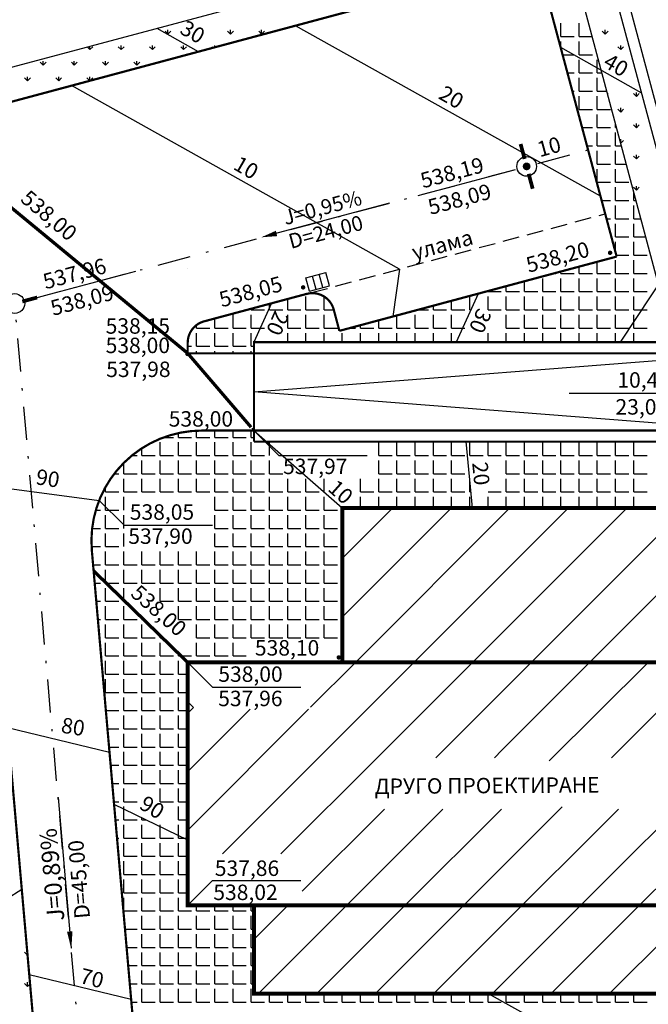
# Model space of a CAD drawing. Extents: x -31 to 148, y -17 to 87.
# Drawn here: x -4 to 25, y 20 to 64 of the extents above; entities that cross this region are included whole.
import ezdxf

# ---------------------------------------------------------------- set-up
doc = ezdxf.new("R2010")
doc.units = 0
doc.header["$LTSCALE"] = 1.5
doc.header["$MEASUREMENT"] = 0
doc.linetypes.add('DASHDOTX2', pattern=[2, 1, -0.5, 0, -0.5])
doc.linetypes.add('DASHED', pattern=[0.75, 0.5, -0.25])
doc.layers.get('0').update_dxf_attribs({"linetype": 'CONTINUOUS'})
for name, color, linetype in [('OS', 7, 'DASHDOTX2'), ('PU', 1, 'DASHED'), ('R', 1, 'CONTINUOUS')]:
    doc.layers.add(name, color=color, linetype=linetype)
doc.styles.add('CYRILTLC', font='cyriltlc', dxfattribs={"height": 0.7})
doc.styles.add('ROMANC', font='romanc', dxfattribs={"height": 0.7})

msp = doc.modelspace()

# ---------------------------------------------------------------- linework, layer by layer
msp.add_line((22.073, 69.178), (-8.46, 61))
at = {"color": 0}
for p, q in [((2.828, 63.64), (2.696, 63.772)), ((2.828, 63.64), (2.828, 63.827)), ((2.828, 63.64), (2.961, 63.772)), ((5.657, 63.64), (5.524, 63.772)), ((5.657, 63.64), (5.657, 63.827)), ((5.657, 63.64), (5.789, 63.772)), ((7.071, 63.64), (6.938, 63.772)), ((7.071, 63.64), (7.071, 63.827)), ((7.071, 63.64), (7.204, 63.772)), ((20.625, 63.525), (20.625, 64.125)), ((21.45, 63.525), (21.45, 64.125)), ((22.627, 63.64), (22.495, 63.772)), ((22.627, 63.64), (22.627, 63.827)), ((22.627, 63.64), (22.76, 63.772)), ((1.414, 63.64), (1.41, 63.644)), ((1.414, 63.64), (1.421, 63.646)), ((1.414, 63.64), (1.414, 63.645)), ((20.625, 63.525), (21.225, 63.525)), ((21.45, 63.525), (22.034, 63.525)), ((-0.707, 62.933), (-0.821, 63.046)), ((-0.707, 62.933), (-0.707, 63.076)), ((-0.707, 62.933), (-0.575, 63.065)), ((0.707, 62.933), (0.575, 63.065)), ((0.707, 62.933), (0.707, 63.12)), ((0.707, 62.933), (0.84, 63.065)), ((2.121, 62.933), (1.989, 63.065)), ((2.121, 62.933), (2.121, 63.12)), ((2.121, 62.933), (2.254, 63.065)), ((3.536, 62.933), (3.403, 63.065)), ((3.536, 62.933), (3.536, 63.12)), ((3.536, 62.933), (3.668, 63.065)), ((4.866, 63.016), (4.817, 63.065)), ((4.95, 63.039), (4.95, 63.12)), ((20.625, 63.019), (20.625, 63.3)), ((20.625, 62.988), (20.625, 63.019)), ((21.45, 62.7), (21.45, 63.3)), ((23.335, 62.933), (23.202, 63.065)), ((23.335, 62.933), (23.335, 63.12)), ((23.335, 62.933), (23.467, 63.065)), ((20.702, 62.7), (21.195, 62.7)), ((21.195, 62.7), (21.225, 62.7)), ((21.45, 62.7), (22.05, 62.7)), ((21.45, 61.875), (21.45, 62.475)), ((22.275, 62.096), (22.275, 62.475)), ((-2.828, 62.225), (-2.961, 62.358)), ((-2.828, 62.225), (-2.828, 62.413)), ((-2.828, 62.225), (-2.696, 62.358)), ((-1.414, 62.225), (-1.547, 62.358)), ((-1.414, 62.225), (-1.414, 62.413)), ((-1.414, 62.225), (-1.282, 62.358)), ((0, 62.225), (-0.133, 62.358)), ((0, 62.225), (0, 62.413)), ((0, 62.225), (0.133, 62.358)), ((1.414, 62.225), (1.282, 62.358)), ((1.414, 62.225), (1.414, 62.413)), ((1.414, 62.225), (1.547, 62.358)), ((22.275, 61.875), (22.275, 62.096)), ((-3.536, 61.518), (-3.668, 61.651)), ((-3.536, 61.518), (-3.536, 61.706)), ((-3.536, 61.518), (-3.403, 61.651)), ((-2.121, 61.518), (-2.254, 61.651)), ((-2.121, 61.518), (-2.121, 61.706)), ((-2.121, 61.518), (-1.989, 61.651)), ((-0.711, 61.522), (-0.84, 61.651)), ((-0.707, 61.524), (-0.707, 61.706)), ((-0.7, 61.525), (-0.575, 61.651)), ((20.923, 61.875), (21.225, 61.875)), ((21.45, 61.875), (22.05, 61.875)), ((21.45, 61.05), (21.45, 61.65)), ((22.275, 61.875), (22.476, 61.875)), ((22.275, 61.05), (22.275, 61.65)), ((-2.942, 60.925), (-2.961, 60.944)), ((-2.828, 60.955), (-2.828, 60.999)), ((21.144, 61.05), (21.225, 61.05)), ((21.45, 61.05), (22.05, 61.05)), ((21.45, 60.225), (21.45, 60.825)), ((22.275, 61.05), (22.697, 61.05)), ((22.275, 60.225), (22.275, 60.825)), ((22.733, 60.916), (22.76, 60.944)), ((24.042, 60.811), (23.909, 60.944)), ((24.042, 60.811), (24.042, 60.999)), ((24.042, 60.811), (24.174, 60.944)), ((21.45, 60.225), (22.05, 60.225)), ((22.275, 60.225), (22.875, 60.225)), ((23.335, 60.104), (23.202, 60.237)), ((23.335, 60.104), (23.335, 60.292)), ((23.335, 60.104), (23.467, 60.237)), ((21.45, 59.908), (21.45, 60)), ((22.275, 59.4), (22.275, 60)), ((21.586, 59.4), (22.05, 59.4)), ((22.275, 59.4), (22.875, 59.4)), ((23.1, 59.4), (23.1, 59.545)), ((23.1, 59.4), (23.139, 59.4)), ((24.042, 59.397), (23.909, 59.53)), ((24.042, 59.397), (24.042, 59.584)), ((24.042, 59.397), (24.174, 59.53)), ((22.275, 58.575), (22.275, 59.175)), ((23.1, 58.575), (23.1, 59.175)), ((23.335, 58.69), (23.335, 58.877)), ((21.807, 58.575), (22.05, 58.575)), ((22.275, 58.575), (22.875, 58.575)), ((23.1, 58.575), (23.36, 58.575)), ((23.335, 58.69), (23.327, 58.697)), ((23.335, 58.69), (23.467, 58.822)), ((22.275, 57.75), (22.275, 58.35)), ((23.1, 57.75), (23.1, 58.35)), ((24.042, 57.983), (23.909, 58.115)), ((24.042, 57.983), (24.042, 58.17)), ((24.042, 57.983), (24.174, 58.115)), ((22.028, 57.75), (22.05, 57.75)), ((22.275, 57.75), (22.875, 57.75)), ((22.275, 56.925), (22.275, 57.525)), ((23.1, 57.75), (23.581, 57.75)), ((23.1, 56.925), (23.1, 57.525)), ((22.275, 56.925), (22.875, 56.925)), ((23.1, 56.925), (23.7, 56.925)), ((23.1, 56.1), (23.1, 56.7)), ((24.042, 56.569), (23.909, 56.701)), ((24.042, 56.569), (24.042, 56.756)), ((24.042, 56.569), (24.174, 56.701)), ((23.925, 56.1), (23.925, 56.465)), ((22.47, 56.1), (22.875, 56.1)), ((23.1, 56.1), (23.7, 56.1)), ((23.1, 55.275), (23.1, 55.875)), ((23.925, 56.1), (24.023, 56.1)), ((23.925, 55.275), (23.925, 55.875)), ((22.691, 55.275), (22.875, 55.275)), ((23.1, 55.275), (23.7, 55.275)), ((23.1, 54.45), (23.1, 55.05)), ((23.925, 55.275), (24.244, 55.275)), ((23.925, 54.45), (23.925, 55.05)), ((23.1, 54.45), (23.7, 54.45)), ((23.925, 54.45), (24.465, 54.45)), ((23.1, 53.747), (23.1, 54.225)), ((23.925, 53.625), (23.925, 54.225)), ((23.133, 53.625), (23.7, 53.625)), ((23.925, 53.625), (24.525, 53.625)), ((21.45, 52.8), (21.45, 53.106)), ((22.275, 52.8), (22.275, 53.327)), ((23.1, 52.8), (23.1, 53.4)), ((23.925, 52.8), (23.925, 53.4)), ((20.308, 52.8), (20.4, 52.8)), ((20.625, 52.8), (20.625, 52.885)), ((20.625, 52.8), (21.225, 52.8)), ((21.45, 52.8), (22.05, 52.8)), ((22.275, 52.8), (22.875, 52.8)), ((23.1, 52.8), (23.7, 52.8)), ((23.925, 52.8), (24.525, 52.8)), ((18.15, 51.975), (18.15, 52.222)), ((18.975, 51.975), (18.975, 52.443)), ((19.8, 51.975), (19.8, 52.575)), ((20.625, 51.975), (20.625, 52.575)), ((21.45, 51.975), (21.45, 52.575)), ((22.275, 51.975), (22.275, 52.575)), ((23.1, 51.975), (23.1, 52.575)), ((23.925, 51.975), (23.925, 52.575)), ((9.075, 51.15), (9.075, 51.75)), ((9.9, 51.15), (9.9, 51.75)), ((16.5, 51.15), (16.5, 51.75)), ((17.325, 51.975), (17.325, 52.001)), ((17.325, 51.975), (17.925, 51.975)), ((17.325, 51.15), (17.325, 51.75)), ((18.15, 51.975), (18.75, 51.975)), ((18.15, 51.15), (18.15, 51.75)), ((18.975, 51.975), (19.575, 51.975)), ((18.975, 51.15), (18.975, 51.75)), ((19.8, 51.975), (20.4, 51.975)), ((19.8, 51.15), (19.8, 51.75)), ((20.625, 51.975), (21.225, 51.975)), ((20.625, 51.15), (20.625, 51.75)), ((21.45, 51.975), (22.05, 51.975)), ((21.45, 51.15), (21.45, 51.75)), ((22.275, 51.975), (22.875, 51.975)), ((22.275, 51.15), (22.275, 51.75)), ((23.1, 51.975), (23.7, 51.975)), ((23.1, 51.15), (23.1, 51.75)), ((23.925, 51.975), (24.525, 51.975)), ((23.925, 51.15), (23.925, 51.75)), ((7.425, 51.238), (7.425, 51.42)), ((8.25, 51.15), (8.25, 51.641)), ((14.85, 51.15), (14.85, 51.338)), ((15.675, 51.15), (15.675, 51.559)), ((5.775, 50.325), (5.775, 50.925)), ((6.6, 51.15), (6.6, 51.199)), ((6.6, 51.15), (7.2, 51.15)), ((6.6, 50.325), (6.6, 50.925)), ((7.425, 51.15), (7.425, 51.238)), ((7.425, 51.15), (8.025, 51.15)), ((8.25, 51.15), (8.85, 51.15)), ((8.25, 50.325), (8.25, 50.925)), ((9.075, 51.15), (9.675, 51.15)), ((9.075, 50.325), (9.075, 50.925)), ((9.9, 51.15), (10.337, 51.15)), ((9.9, 50.325), (9.9, 50.925)), ((13.2, 50.325), (13.2, 50.896)), ((14.025, 50.325), (14.025, 50.925)), ((14.148, 51.15), (14.625, 51.15)), ((14.85, 51.15), (15.45, 51.15)), ((14.85, 50.325), (14.85, 50.925)), ((15.675, 51.15), (16.275, 51.15)), ((15.675, 50.325), (15.675, 50.925)), ((16.5, 51.15), (16.542, 51.15)), ((17.325, 51.15), (17.925, 51.15)), ((18.15, 51.15), (18.75, 51.15)), ((18.15, 50.325), (18.15, 50.925)), ((18.975, 51.15), (19.575, 51.15)), ((18.975, 50.325), (18.975, 50.925)), ((19.8, 51.15), (20.4, 51.15)), ((19.8, 50.325), (19.8, 50.925)), ((20.625, 51.15), (21.225, 51.15)), ((20.625, 50.325), (20.625, 50.925)), ((21.45, 51.15), (22.05, 51.15)), ((21.45, 50.325), (21.45, 50.925)), ((22.275, 51.15), (22.875, 51.15)), ((22.275, 50.325), (22.275, 50.925)), ((23.1, 51.15), (23.7, 51.15)), ((23.1, 50.325), (23.1, 50.925)), ((23.925, 51.15), (24.275, 51.15)), ((23.925, 50.621), (23.925, 50.925)), ((24.275, 51.15), (24.525, 51.15)), ((4.125, 50.325), (4.125, 50.463)), ((4.95, 50.325), (4.95, 50.757)), ((11.55, 50.325), (11.55, 50.454)), ((12.375, 50.325), (12.375, 50.675)), ((23.925, 50.325), (23.925, 50.621)), ((4.125, 50.325), (4.725, 50.325)), ((4.125, 49.5), (4.125, 50.1)), ((4.95, 50.325), (5.55, 50.325)), ((4.95, 49.5), (4.95, 50.1)), ((5.775, 50.325), (6.375, 50.325)), ((5.775, 49.5), (5.775, 50.1)), ((6.6, 50.325), (7.013, 50.325)), ((6.6, 49.5), (6.6, 50.1)), ((7.013, 50.325), (7.2, 50.325)), ((8.25, 50.325), (8.85, 50.325)), ((8.25, 49.681), (8.25, 50.1)), ((9.075, 50.325), (9.675, 50.325)), ((9.075, 49.681), (9.075, 50.1)), ((9.9, 50.325), (10.5, 50.325)), ((9.9, 49.681), (9.9, 50.1)), ((10.725, 49.681), (10.725, 50.1)), ((11.067, 50.325), (11.325, 50.325)), ((11.55, 50.325), (12.15, 50.325)), ((11.55, 49.681), (11.55, 50.1)), ((12.375, 50.325), (12.975, 50.325)), ((12.375, 49.681), (12.375, 50.1)), ((13.2, 50.325), (13.8, 50.325)), ((13.2, 49.681), (13.2, 50.1)), ((14.025, 50.325), (14.625, 50.325)), ((14.025, 49.681), (14.025, 50.1)), ((14.85, 50.325), (15.45, 50.325)), ((14.85, 49.681), (14.85, 50.1)), ((15.675, 50.325), (16.169, 50.325)), ((15.675, 49.681), (15.675, 50.1)), ((16.169, 50.325), (16.275, 50.325)), ((17.325, 49.681), (17.325, 50.1)), ((18.15, 50.325), (18.75, 50.325)), ((18.15, 49.681), (18.15, 50.1)), ((18.975, 50.325), (19.575, 50.325)), ((18.975, 49.681), (18.975, 50.1)), ((19.8, 50.325), (20.4, 50.325)), ((19.8, 49.681), (19.8, 50.1)), ((20.625, 50.325), (21.225, 50.325)), ((20.625, 49.681), (20.625, 50.1)), ((21.45, 50.325), (22.05, 50.325)), ((21.45, 49.681), (21.45, 50.1)), ((22.275, 50.325), (22.875, 50.325)), ((22.275, 49.681), (22.275, 50.1)), ((23.1, 50.325), (23.7, 50.325)), ((23.1, 49.681), (23.1, 50.1)), ((23.925, 50.325), (24.525, 50.325)), ((23.925, 49.681), (23.925, 50.1)), ((3.722, 49.5), (3.9, 49.5)), ((4.125, 49.5), (4.725, 49.5)), ((4.95, 49.5), (5.55, 49.5)), ((5.775, 49.5), (6.375, 49.5)), ((6.6, 49.5), (6.722, 49.5)), ((4.125, 49.181), (4.125, 49.275)), ((4.95, 49.181), (4.95, 49.275)), ((5.775, 49.181), (5.775, 49.275)), ((6.6, 49.181), (6.6, 49.275)), ((3.3, 45.375), (3.3, 45.567)), ((4.125, 45.375), (4.125, 45.675)), ((4.95, 45.375), (4.95, 45.681)), ((5.775, 45.375), (5.775, 45.681)), ((6.6, 45.375), (6.6, 45.681)), ((2.475, 44.55), (2.475, 45.15)), ((2.64, 45.375), (3.075, 45.375)), ((3.3, 45.375), (3.9, 45.375)), ((3.3, 44.55), (3.3, 45.15)), ((4.125, 45.375), (4.725, 45.375)), ((4.125, 44.55), (4.125, 45.15)), ((4.95, 45.375), (5.55, 45.375)), ((4.95, 44.55), (4.95, 45.15)), ((5.775, 45.375), (6.375, 45.375)), ((5.775, 44.55), (5.775, 45.15)), ((6.6, 45.375), (6.722, 45.375)), ((6.6, 44.55), (6.6, 45.15)), ((7.425, 45.066), (7.425, 45.15)), ((12.375, 44.55), (12.375, 45.15)), ((13.2, 44.55), (13.2, 45.15)), ((14.025, 44.55), (14.025, 45.15)), ((14.85, 44.55), (14.85, 45.15)), ((15.675, 44.55), (15.675, 45.15)), ((16.5, 44.55), (16.5, 45.15)), ((17.325, 44.55), (17.325, 45.15)), ((18.15, 44.55), (18.15, 45.15)), ((18.975, 44.55), (18.975, 45.15)), ((19.8, 44.55), (19.8, 45.15)), ((20.625, 44.55), (20.625, 45.15)), ((21.45, 44.55), (21.45, 45.15)), ((22.275, 44.55), (22.275, 45.15)), ((23.1, 44.55), (23.1, 45.15)), ((23.925, 44.55), (23.925, 45.15)), ((1.65, 44.55), (1.65, 44.882)), ((7.425, 44.55), (7.425, 44.978)), ((0.825, 43.725), (0.825, 44.216)), ((1.194, 44.55), (1.425, 44.55)), ((1.65, 44.55), (2.25, 44.55)), ((1.65, 43.725), (1.65, 44.325)), ((2.475, 44.55), (3.075, 44.55)), ((2.475, 43.725), (2.475, 44.325)), ((3.3, 44.55), (3.9, 44.55)), ((3.3, 43.725), (3.3, 44.325)), ((4.125, 44.55), (4.725, 44.55)), ((4.125, 43.725), (4.125, 44.325)), ((4.95, 44.55), (5.55, 44.55)), ((4.95, 43.725), (4.95, 44.325)), ((5.775, 44.55), (6.375, 44.55)), ((5.775, 43.725), (5.775, 44.325)), ((6.6, 44.55), (7.2, 44.55)), ((6.6, 43.725), (6.6, 44.325)), ((7.425, 43.725), (7.425, 44.325)), ((8.014, 44.55), (8.025, 44.55)), ((12.375, 44.55), (12.975, 44.55)), ((12.375, 43.725), (12.375, 44.325)), ((13.2, 44.55), (13.8, 44.55)), ((13.2, 43.725), (13.2, 44.325)), ((14.025, 44.55), (14.625, 44.55)), ((14.025, 43.725), (14.025, 44.325)), ((14.85, 44.55), (15.45, 44.55)), ((14.85, 43.725), (14.85, 44.325)), ((15.675, 44.55), (16.275, 44.55)), ((15.675, 43.725), (15.675, 44.325)), ((16.5, 44.55), (17.1, 44.55)), ((17.325, 44.55), (17.925, 44.55)), ((18.15, 44.55), (18.75, 44.55)), ((18.15, 43.725), (18.15, 44.325)), ((18.975, 44.55), (19.575, 44.55)), ((18.975, 43.725), (18.975, 44.325)), ((19.8, 44.55), (20.4, 44.55)), ((19.8, 43.725), (19.8, 44.325)), ((20.625, 44.55), (21.225, 44.55)), ((20.625, 43.725), (20.625, 44.325)), ((21.45, 44.55), (22.05, 44.55)), ((21.45, 43.725), (21.45, 44.325)), ((22.275, 44.55), (22.875, 44.55)), ((22.275, 43.725), (22.275, 44.325)), ((23.1, 44.55), (23.7, 44.55)), ((23.1, 43.725), (23.1, 44.325)), ((23.925, 44.55), (24.525, 44.55)), ((23.925, 43.725), (23.925, 44.325)), ((0.395, 43.725), (0.6, 43.725)), ((0.825, 43.725), (1.425, 43.725)), ((1.65, 43.725), (2.25, 43.725)), ((2.475, 43.725), (3.075, 43.725)), ((3.3, 43.725), (3.9, 43.725)), ((4.125, 43.725), (4.725, 43.725)), ((4.95, 43.725), (5.55, 43.725)), ((5.775, 43.725), (6.375, 43.725)), ((6.6, 43.725), (7.2, 43.725)), ((7.425, 43.725), (8.025, 43.725)), ((12.375, 43.725), (12.975, 43.725)), ((13.2, 43.725), (13.8, 43.725)), ((14.025, 43.725), (14.625, 43.725)), ((14.85, 43.725), (15.45, 43.725)), ((15.675, 43.725), (16.275, 43.725)), ((18.15, 43.725), (18.75, 43.725)), ((18.975, 43.725), (19.575, 43.725)), ((19.8, 43.725), (20.4, 43.725)), ((20.625, 43.725), (21.225, 43.725)), ((21.45, 43.725), (22.05, 43.725)), ((22.275, 43.725), (22.875, 43.725)), ((23.1, 43.725), (23.7, 43.725)), ((23.925, 43.725), (24.525, 43.725)), ((0.825, 42.9), (0.825, 43.5)), ((1.65, 42.9), (1.65, 43.5)), ((2.475, 42.9), (2.475, 43.5)), ((3.3, 42.9), (3.3, 43.5)), ((4.125, 42.9), (4.125, 43.5)), ((4.95, 42.9), (4.95, 43.5)), ((5.775, 42.9), (5.775, 43.5)), ((6.6, 42.9), (6.6, 43.5)), ((7.425, 42.9), (7.425, 43.5)), ((8.25, 42.9), (8.25, 43.5)), ((9.075, 42.9), (9.075, 43.5)), ((9.9, 42.9), (9.9, 43.5)), ((11.55, 42.9), (11.55, 43.5)), ((12.375, 42.9), (12.375, 43.5)), ((13.2, 42.9), (13.2, 43.5)), ((14.025, 42.9), (14.025, 43.5)), ((14.85, 42.9), (14.85, 43.5)), ((15.675, 42.9), (15.675, 43.5)), ((16.5, 43.485), (16.5, 43.5)), ((16.5, 42.9), (16.5, 43.485)), ((18.15, 42.9), (18.15, 43.5)), ((18.975, 42.9), (18.975, 43.5)), ((19.8, 42.9), (19.8, 43.5)), ((20.625, 42.9), (20.625, 43.5)), ((21.45, 42.9), (21.45, 43.5)), ((22.275, 42.9), (22.275, 43.5)), ((23.1, 42.9), (23.1, 43.5)), ((23.925, 42.9), (23.925, 43.5)), ((0, 42.9), (0, 43.126)), ((0, 42.9), (0.6, 42.9)), ((0.825, 42.9), (1.425, 42.9)), ((1.65, 42.9), (2.25, 42.9)), ((2.475, 42.9), (3.075, 42.9)), ((3.3, 42.9), (3.9, 42.9)), ((4.125, 42.9), (4.725, 42.9)), ((4.95, 42.9), (5.55, 42.9)), ((5.775, 42.9), (6.375, 42.9)), ((6.6, 42.9), (7.2, 42.9)), ((7.425, 42.9), (8.025, 42.9)), ((8.25, 42.9), (8.85, 42.9)), ((9.075, 42.9), (9.675, 42.9)), ((11.55, 42.9), (12.15, 42.9)), ((12.375, 42.9), (12.975, 42.9)), ((13.2, 42.9), (13.8, 42.9)), ((14.025, 42.9), (14.625, 42.9)), ((14.85, 42.9), (15.45, 42.9)), ((15.675, 42.9), (16.275, 42.9)), ((16.5, 42.9), (16.556, 42.9)), ((17.325, 42.9), (17.925, 42.9)), ((18.15, 42.9), (18.75, 42.9)), ((18.975, 42.9), (19.575, 42.9)), ((19.8, 42.9), (20.4, 42.9)), ((20.625, 42.9), (21.225, 42.9)), ((21.45, 42.9), (22.05, 42.9)), ((22.275, 42.9), (22.875, 42.9)), ((23.1, 42.9), (23.7, 42.9)), ((23.925, 42.9), (24.525, 42.9)), ((0, 42.075), (0, 42.675)), ((0.825, 42.075), (0.825, 42.675)), ((4.95, 42.075), (4.95, 42.675)), ((5.775, 42.075), (5.775, 42.675)), ((6.6, 42.075), (6.6, 42.675)), ((7.425, 42.075), (7.425, 42.675)), ((8.25, 42.075), (8.25, 42.675)), ((9.075, 42.075), (9.075, 42.675)), ((9.9, 42.075), (9.9, 42.675)), ((11.55, 42.181), (11.55, 42.675)), ((12.375, 42.181), (12.375, 42.675)), ((13.2, 42.181), (13.2, 42.675)), ((14.025, 42.181), (14.025, 42.675)), ((14.85, 42.181), (14.85, 42.675)), ((15.675, 42.181), (15.675, 42.675)), ((16.5, 42.181), (16.5, 42.675)), ((17.325, 42.181), (17.325, 42.675)), ((18.15, 42.181), (18.15, 42.675)), ((18.975, 42.181), (18.975, 42.675)), ((19.8, 42.181), (19.8, 42.675)), ((20.625, 42.181), (20.625, 42.675)), ((21.45, 42.181), (21.45, 42.675)), ((22.275, 42.181), (22.275, 42.675)), ((23.1, 42.181), (23.1, 42.675)), ((23.925, 42.181), (23.925, 42.675)), ((-0.44, 42.075), (-0.225, 42.075)), ((0, 42.075), (0.6, 42.075)), ((4.95, 42.075), (5.55, 42.075)), ((5.775, 42.075), (6.375, 42.075)), ((6.6, 42.075), (7.2, 42.075)), ((7.425, 42.075), (8.025, 42.075)), ((8.25, 42.075), (8.85, 42.075)), ((9.075, 42.075), (9.675, 42.075)), ((9.9, 42.075), (10.5, 42.075)), ((10.722, 37.238), (15.664, 42.181)), ((10.722, 39.89), (13.013, 42.181)), ((11.316, 35.181), (18.316, 42.181)), ((13.968, 35.181), (20.968, 42.181)), ((16.619, 35.181), (23.619, 42.181)), ((19.271, 35.181), (26.271, 42.181)), ((21.923, 35.181), (28.923, 42.181)), ((0, 41.25), (0, 41.85)), ((0.825, 41.25), (0.825, 41.85)), ((4.95, 41.25), (4.95, 41.85)), ((5.775, 41.25), (5.775, 41.85)), ((6.6, 41.25), (6.6, 41.85)), ((7.425, 41.25), (7.425, 41.85)), ((8.25, 41.25), (8.25, 41.85)), ((9.075, 41.25), (9.075, 41.85)), ((9.9, 41.25), (9.9, 41.85)), ((-0.606, 41.25), (-0.225, 41.25)), ((0, 41.25), (0.6, 41.25)), ((0, 40.425), (0, 41.025)), ((0.825, 40.425), (0.825, 41.025)), ((4.95, 41.25), (5.55, 41.25)), ((4.95, 40.425), (4.95, 41.025)), ((5.775, 41.25), (6.375, 41.25)), ((5.775, 40.425), (5.775, 41.025)), ((6.6, 41.25), (7.2, 41.25)), ((6.6, 40.425), (6.6, 41.025)), ((7.425, 41.25), (8.025, 41.25)), ((7.425, 40.425), (7.425, 41.025)), ((8.25, 41.25), (8.85, 41.25)), ((8.25, 40.425), (8.25, 41.025)), ((9.075, 41.25), (9.675, 41.25)), ((9.075, 40.425), (9.075, 41.025)), ((9.9, 41.25), (10.5, 41.25)), ((9.9, 40.425), (9.9, 41.025)), ((-0.632, 40.425), (-0.225, 40.425)), ((0, 40.425), (0.6, 40.425)), ((0, 39.6), (0, 40.2)), ((0.825, 39.6), (0.825, 40.2)), ((1.65, 39.6), (1.65, 40.2)), ((2.475, 39.6), (2.475, 40.2)), ((3.3, 39.6), (3.3, 40.2)), ((4.125, 39.6), (4.125, 40.2)), ((4.95, 40.425), (5.55, 40.425)), ((4.95, 39.6), (4.95, 40.2)), ((5.775, 40.425), (6.375, 40.425)), ((5.775, 39.6), (5.775, 40.2)), ((6.6, 40.425), (7.2, 40.425)), ((6.6, 39.6), (6.6, 40.2)), ((7.425, 40.425), (8.025, 40.425)), ((7.425, 39.6), (7.425, 40.2)), ((8.25, 40.425), (8.85, 40.425)), ((8.25, 39.6), (8.25, 40.2)), ((9.075, 40.425), (9.675, 40.425)), ((9.075, 39.6), (9.075, 40.2)), ((9.9, 40.425), (10.5, 40.425)), ((9.9, 39.6), (9.9, 40.2)), ((-0.563, 39.6), (-0.225, 39.6)), ((0, 39.6), (0.6, 39.6)), ((0, 38.804), (0, 39.375)), ((0.825, 39.6), (1.425, 39.6)), ((0.825, 38.775), (0.825, 39.375)), ((1.65, 39.6), (2.25, 39.6)), ((1.65, 38.775), (1.65, 39.375)), ((2.475, 39.6), (3.075, 39.6)), ((2.475, 38.775), (2.475, 39.375)), ((3.3, 39.6), (3.9, 39.6)), ((3.3, 38.775), (3.3, 39.375)), ((4.125, 39.6), (4.725, 39.6)), ((4.125, 38.775), (4.125, 39.375)), ((4.95, 39.6), (5.55, 39.6)), ((4.95, 38.775), (4.95, 39.375)), ((5.775, 39.6), (6.375, 39.6)), ((5.775, 38.775), (5.775, 39.375)), ((6.6, 39.6), (7.2, 39.6)), ((6.6, 38.775), (6.6, 39.375)), ((7.425, 39.6), (8.025, 39.6)), ((7.425, 38.775), (7.425, 39.375)), ((8.25, 39.6), (8.85, 39.6)), ((8.25, 38.775), (8.25, 39.375)), ((9.075, 39.6), (9.675, 39.6)), ((9.075, 38.775), (9.075, 39.375)), ((9.9, 39.6), (10.5, 39.6)), ((9.9, 38.775), (9.9, 39.375)), ((0, 38.775), (0, 38.804)), ((-0.491, 38.775), (-0.225, 38.775)), ((0, 38.775), (0.03, 38.775)), ((0, 37.95), (0, 38.55)), ((0.03, 38.775), (0.6, 38.775)), ((0.825, 38.775), (1.425, 38.775)), ((0.825, 38.001), (0.825, 38.55)), ((1.65, 38.775), (2.25, 38.775)), ((2.475, 38.775), (3.075, 38.775)), ((2.475, 37.95), (2.475, 38.55)), ((3.3, 38.775), (3.9, 38.775)), ((3.3, 37.95), (3.3, 38.55)), ((4.125, 38.775), (4.725, 38.775)), ((4.125, 37.95), (4.125, 38.55)), ((4.95, 38.775), (5.55, 38.775)), ((4.95, 37.95), (4.95, 38.55)), ((5.775, 38.775), (6.375, 38.775)), ((5.775, 37.95), (5.775, 38.55)), ((6.6, 38.775), (7.2, 38.775)), ((6.6, 37.95), (6.6, 38.55)), ((7.425, 38.775), (8.025, 38.775)), ((7.425, 37.95), (7.425, 38.55)), ((8.25, 38.775), (8.85, 38.775)), ((8.25, 37.95), (8.25, 38.55)), ((9.075, 38.775), (9.675, 38.775)), ((9.075, 37.95), (9.075, 38.55)), ((9.9, 38.775), (10.5, 38.775)), ((9.9, 37.95), (9.9, 38.55)), ((-0.419, 37.95), (-0.225, 37.95)), ((0, 37.95), (0.6, 37.95)), ((0.825, 37.95), (0.825, 38.001)), ((0.825, 37.95), (0.877, 37.95)), ((2.475, 37.95), (3.075, 37.95)), ((3.3, 37.95), (3.9, 37.95)), ((4.125, 37.95), (4.725, 37.95)), ((4.95, 37.95), (5.55, 37.95)), ((5.775, 37.95), (6.375, 37.95)), ((6.6, 37.95), (7.2, 37.95)), ((7.425, 37.95), (8.025, 37.95)), ((8.25, 37.95), (8.85, 37.95)), ((9.075, 37.95), (9.675, 37.95)), ((9.9, 37.95), (10.5, 37.95)), ((0, 37.125), (0, 37.725)), ((0.825, 37.125), (0.825, 37.725)), ((3.3, 37.125), (3.3, 37.725)), ((4.125, 37.125), (4.125, 37.725)), ((4.95, 37.125), (4.95, 37.725)), ((5.775, 37.125), (5.775, 37.725)), ((6.6, 37.125), (6.6, 37.725)), ((7.425, 37.125), (7.425, 37.725)), ((8.25, 37.125), (8.25, 37.725)), ((9.075, 37.125), (9.075, 37.725)), ((9.9, 37.125), (9.9, 37.725)), ((-0.347, 37.125), (-0.225, 37.125)), ((0, 37.125), (0.6, 37.125)), ((0.825, 37.125), (1.425, 37.125)), ((1.65, 37.125), (1.65, 37.198)), ((1.65, 37.125), (1.725, 37.125)), ((3.3, 37.125), (3.9, 37.125)), ((4.125, 37.125), (4.725, 37.125)), ((4.95, 37.125), (5.55, 37.125)), ((5.775, 37.125), (6.375, 37.125)), ((6.6, 37.125), (7.2, 37.125)), ((7.425, 37.125), (8.025, 37.125)), ((8.25, 37.125), (8.85, 37.125)), ((9.075, 37.125), (9.675, 37.125)), ((9.9, 37.125), (10.5, 37.125)), ((0, 36.3), (0, 36.9)), ((0.825, 36.3), (0.825, 36.9)), ((1.65, 36.3), (1.65, 36.9)), ((4.125, 36.3), (4.125, 36.9)), ((4.95, 36.3), (4.95, 36.9)), ((5.775, 36.3), (5.775, 36.9)), ((6.6, 36.3), (6.6, 36.9)), ((7.425, 36.3), (7.425, 36.9)), ((8.25, 36.3), (8.25, 36.9)), ((9.075, 36.3), (9.075, 36.9)), ((9.9, 36.3), (9.9, 36.9)), ((-0.274, 36.3), (-0.225, 36.3)), ((0, 36.3), (0.6, 36.3)), ((0.825, 36.3), (1.425, 36.3)), ((1.65, 36.3), (2.25, 36.3)), ((2.475, 36.3), (2.475, 36.395)), ((2.475, 36.3), (2.572, 36.3)), ((4.125, 36.3), (4.725, 36.3)), ((4.95, 36.3), (5.55, 36.3)), ((5.775, 36.3), (6.375, 36.3)), ((6.6, 36.3), (7.2, 36.3)), ((7.425, 36.3), (8.025, 36.3)), ((8.25, 36.3), (8.85, 36.3)), ((9.075, 36.3), (9.675, 36.3)), ((9.9, 36.3), (10.5, 36.3)), ((0, 35.475), (0, 36.075)), ((0.825, 35.475), (0.825, 36.075)), ((1.65, 35.475), (1.65, 36.075)), ((2.475, 35.475), (2.475, 36.075)), ((4.125, 35.475), (4.125, 36.075)), ((4.95, 35.475), (4.95, 36.075)), ((5.775, 35.475), (5.775, 36.075)), ((0, 35.475), (0.6, 35.475)), ((0, 34.65), (0, 35.25)), ((0.825, 35.475), (1.425, 35.475)), ((0.825, 34.65), (0.825, 35.25)), ((1.65, 35.475), (2.25, 35.475)), ((1.65, 34.65), (1.65, 35.25)), ((2.475, 35.475), (3.075, 35.475)), ((2.475, 34.65), (2.475, 35.25)), ((3.3, 35.475), (3.3, 35.592)), ((3.3, 35.475), (3.42, 35.475)), ((3.3, 34.65), (3.3, 35.25)), ((3.42, 35.475), (3.9, 35.475)), ((4.125, 35.475), (4.725, 35.475)), ((4.125, 35.181), (4.125, 35.25)), ((4.95, 35.475), (5.55, 35.475)), ((4.95, 35.181), (4.95, 35.25)), ((5.775, 35.475), (6.375, 35.475)), ((5.775, 35.181), (5.775, 35.25)), ((6.6, 35.181), (6.6, 35.25)), ((7.425, 35.181), (7.425, 35.25)), ((8.25, 35.181), (8.25, 35.25)), ((9.075, 35.181), (9.075, 35.25)), ((9.9, 35.181), (9.9, 35.25)), ((4.847, 34.056), (3.722, 35.181)), ((5.292, 26.506), (13.968, 35.181)), ((9.285, 33.15), (11.316, 35.181)), ((12.307, 30.868), (16.619, 35.181)), ((16.584, 32.494), (19.271, 35.181)), ((17.951, 31.209), (21.923, 35.181)), ((20.097, 30.729), (24.574, 35.181)), ((22.913, 30.868), (27.226, 35.181)), ((0, 34.65), (0.6, 34.65)), ((0, 33.825), (0, 34.425)), ((0.825, 34.65), (1.425, 34.65)), ((0.825, 33.825), (0.825, 34.425)), ((1.65, 34.65), (2.25, 34.65)), ((1.65, 33.825), (1.65, 34.425)), ((2.475, 34.65), (3.075, 34.65)), ((2.475, 33.825), (2.475, 34.425)), ((3.3, 34.65), (3.722, 34.65)), ((3.3, 33.825), (3.3, 34.425)), ((0, 33.825), (0.6, 33.825)), ((0, 33.167), (0, 33.6)), ((0.825, 33.825), (1.425, 33.825)), ((0.825, 33), (0.825, 33.6)), ((1.65, 33.825), (2.25, 33.825)), ((1.65, 33), (1.65, 33.6)), ((2.475, 33.825), (3.075, 33.825)), ((2.475, 33), (2.475, 33.6)), ((3.3, 33.825), (3.722, 33.825)), ((3.3, 33), (3.3, 33.6)), ((0.015, 33), (0.6, 33)), ((0.825, 33), (1.425, 33)), ((1.65, 33), (2.25, 33)), ((2.475, 33), (3.075, 33)), ((3.3, 33), (3.722, 33)), ((3.977, 33.146), (3.722, 33.401)), ((3.722, 32.89), (3.977, 33.146)), ((3.722, 27.587), (9.198, 33.062)), ((3.722, 30.238), (6.546, 33.062)), ((23.419, 26.07), (30.393, 33.045)), ((0.825, 32.175), (0.825, 32.775)), ((1.65, 32.175), (1.65, 32.775)), ((2.475, 32.175), (2.475, 32.775)), ((3.3, 32.175), (3.3, 32.775)), ((0.087, 32.175), (0.6, 32.175)), ((0.825, 32.175), (1.425, 32.175)), ((1.65, 32.175), (2.25, 32.175)), ((2.475, 32.175), (3.075, 32.175)), ((3.3, 32.175), (3.722, 32.175)), ((14.958, 30.868), (16.584, 32.494)), ((0.825, 31.35), (0.825, 31.95)), ((1.65, 31.35), (1.65, 31.95)), ((2.475, 31.35), (2.475, 31.95)), ((3.3, 31.35), (3.3, 31.95)), ((0.159, 31.35), (0.6, 31.35)), ((0.825, 31.35), (1.425, 31.35)), ((1.65, 31.35), (2.25, 31.35)), ((2.475, 31.35), (3.075, 31.35)), ((3.3, 31.35), (3.722, 31.35)), ((0.825, 30.525), (0.825, 31.125)), ((1.65, 30.525), (1.65, 31.125)), ((2.475, 30.525), (2.475, 31.125)), ((3.3, 30.525), (3.3, 31.125)), ((7.944, 26.506), (12.307, 30.868)), ((17.61, 30.868), (17.951, 31.209)), ((0.231, 30.525), (0.6, 30.525)), ((0.825, 30.525), (1.425, 30.525)), ((1.65, 30.525), (2.25, 30.525)), ((2.475, 30.525), (3.075, 30.525)), ((3.3, 30.525), (3.722, 30.525)), ((0.825, 29.7), (0.825, 30.3)), ((1.65, 29.7), (1.65, 30.3)), ((2.475, 29.7), (2.475, 30.3)), ((3.3, 29.7), (3.3, 30.3)), ((0.304, 29.7), (0.6, 29.7)), ((0.825, 29.7), (1.425, 29.7)), ((0.825, 28.875), (0.825, 29.475)), ((1.65, 29.7), (2.25, 29.7)), ((2.475, 29.7), (3.075, 29.7)), ((2.475, 28.875), (2.475, 29.475)), ((3.3, 29.7), (3.722, 29.7)), ((3.3, 28.875), (3.3, 29.475)), ((24.181, 24.181), (29.722, 29.722)), ((0.376, 28.875), (0.6, 28.875)), ((0.825, 28.875), (1.425, 28.875)), ((0.825, 28.536), (0.825, 28.65)), ((2.475, 28.875), (3.075, 28.875)), ((3.3, 28.875), (3.722, 28.875)), ((3.3, 28.05), (3.3, 28.65)), ((8.906, 24.815), (12.63, 28.54)), ((10.923, 24.181), (15.282, 28.54)), ((13.574, 24.181), (17.934, 28.54)), ((16.226, 24.181), (20.685, 28.64)), ((22.052, 27.355), (23.237, 28.54)), ((0.825, 28.05), (0.825, 28.536)), ((1.65, 28.05), (1.65, 28.135)), ((0.448, 28.05), (0.6, 28.05)), ((0.825, 28.05), (1.425, 28.05)), ((0.825, 27.225), (0.825, 27.825)), ((1.65, 28.05), (1.824, 28.05)), ((1.65, 27.225), (1.65, 27.825)), ((2.475, 27.733), (2.475, 27.825)), ((2.475, 27.225), (2.475, 27.733)), ((3.3, 28.05), (3.722, 28.05)), ((3.3, 27.331), (3.3, 27.825)), ((0.52, 27.225), (0.6, 27.225)), ((0.825, 27.225), (1.425, 27.225)), ((1.65, 27.225), (2.25, 27.225)), ((2.475, 27.225), (3.075, 27.225)), ((3.3, 27.225), (3.3, 27.331)), ((3.3, 27.225), (3.517, 27.225)), ((3.517, 27.225), (3.722, 27.225)), ((18.877, 24.181), (22.052, 27.355)), ((0.825, 26.4), (0.825, 27)), ((1.65, 26.4), (1.65, 27)), ((2.475, 26.4), (2.475, 27)), ((3.3, 26.4), (3.3, 27)), ((0.592, 26.4), (0.6, 26.4)), ((0.825, 26.4), (1.425, 26.4)), ((1.65, 26.4), (2.25, 26.4)), ((2.475, 26.4), (3.075, 26.4)), ((3.3, 26.4), (3.722, 26.4)), ((0.825, 25.575), (0.825, 26.175)), ((1.65, 25.575), (1.65, 26.175)), ((2.475, 25.575), (2.475, 26.175)), ((3.3, 25.575), (3.3, 26.175)), ((21.529, 24.181), (23.419, 26.07)), ((0.825, 25.575), (1.425, 25.575)), ((1.65, 25.575), (2.25, 25.575)), ((2.475, 25.575), (3.075, 25.575)), ((3.3, 25.575), (3.722, 25.575)), ((0.825, 24.75), (0.825, 25.35)), ((1.65, 24.75), (1.65, 25.35)), ((2.475, 24.75), (2.475, 25.35)), ((3.3, 24.75), (3.3, 25.35)), ((0.825, 24.75), (1.425, 24.75)), ((0.825, 23.925), (0.825, 24.525)), ((1.65, 24.75), (2.25, 24.75)), ((1.65, 23.925), (1.65, 24.525)), ((2.475, 24.75), (3.075, 24.75)), ((2.475, 23.925), (2.475, 24.525)), ((3.3, 24.75), (3.722, 24.75)), ((3.3, 23.925), (3.3, 24.525)), ((4.125, 23.925), (4.125, 24.181)), ((4.95, 23.925), (4.95, 24.181)), ((5.775, 23.925), (5.775, 24.181)), ((6.6, 23.925), (6.6, 24.181)), ((6.722, 22.632), (8.271, 24.181)), ((6.923, 20.181), (10.923, 24.181)), ((9.574, 20.181), (13.574, 24.181)), ((12.226, 20.181), (16.226, 24.181)), ((14.877, 20.181), (18.877, 24.181)), ((17.529, 20.181), (21.529, 24.181)), ((20.181, 20.181), (24.181, 24.181)), ((22.832, 20.181), (26.832, 24.181)), ((0.825, 23.925), (1.425, 23.925)), ((1.65, 23.925), (2.25, 23.925)), ((1.65, 23.1), (1.65, 23.7)), ((2.475, 23.925), (3.075, 23.925)), ((2.475, 23.1), (2.475, 23.7)), ((3.3, 23.925), (3.9, 23.925)), ((3.3, 23.1), (3.3, 23.7)), ((4.125, 23.925), (4.725, 23.925)), ((4.125, 23.1), (4.125, 23.7)), ((4.95, 23.925), (5.55, 23.925)), ((4.95, 23.1), (4.95, 23.7)), ((5.775, 23.925), (6.375, 23.925)), ((5.775, 23.1), (5.775, 23.7)), ((6.6, 23.925), (6.722, 23.925)), ((6.6, 23.1), (6.6, 23.7)), ((-3.668, 23.467), (-3.668, 23.467)), ((0.881, 23.1), (1.425, 23.1)), ((1.65, 23.1), (2.25, 23.1)), ((1.65, 22.275), (1.65, 22.875)), ((2.475, 23.1), (3.075, 23.1)), ((2.475, 22.275), (2.475, 22.875)), ((3.3, 23.1), (3.9, 23.1)), ((3.3, 22.275), (3.3, 22.875)), ((4.125, 23.1), (4.725, 23.1)), ((4.125, 22.275), (4.125, 22.875)), ((4.95, 23.1), (5.55, 23.1)), ((4.95, 22.275), (4.95, 22.875)), ((5.775, 23.1), (6.375, 23.1)), ((5.775, 22.275), (5.775, 22.875)), ((6.6, 23.1), (6.722, 23.1)), ((6.6, 22.275), (6.6, 22.875)), ((-3.536, 21.92), (-3.668, 22.053)), ((-3.536, 21.92), (-3.536, 21.955)), ((-3.536, 21.92), (-3.533, 21.923)), ((0.954, 22.275), (1.425, 22.275)), ((1.65, 22.275), (2.25, 22.275)), ((1.65, 21.45), (1.65, 22.05)), ((2.475, 22.275), (3.075, 22.275)), ((2.475, 21.45), (2.475, 22.05)), ((3.3, 22.275), (3.9, 22.275)), ((3.3, 21.45), (3.3, 22.05)), ((4.125, 22.275), (4.725, 22.275)), ((4.125, 21.45), (4.125, 22.05)), ((4.95, 22.275), (5.55, 22.275)), ((4.95, 21.45), (4.95, 22.05)), ((5.775, 22.275), (6.375, 22.275)), ((5.775, 21.45), (5.775, 22.05)), ((6.6, 22.275), (6.722, 22.275)), ((6.6, 21.45), (6.6, 22.05)), ((1.026, 21.45), (1.425, 21.45)), ((1.65, 21.45), (2.25, 21.45)), ((2.475, 21.45), (3.075, 21.45)), ((3.3, 21.45), (3.9, 21.45)), ((4.125, 21.45), (4.725, 21.45)), ((4.95, 21.45), (5.55, 21.45)), ((5.775, 21.45), (6.375, 21.45)), ((6.6, 21.45), (6.722, 21.45)), ((1.65, 20.625), (1.65, 21.225)), ((2.475, 20.625), (2.475, 21.225)), ((3.3, 20.625), (3.3, 21.225)), ((4.125, 20.625), (4.125, 21.225)), ((4.95, 20.625), (4.95, 21.225)), ((5.775, 20.625), (5.775, 21.225)), ((6.6, 20.625), (6.6, 21.225)), ((-3.536, 20.506), (-3.668, 20.639)), ((-3.536, 20.506), (-3.536, 20.694)), ((-3.536, 20.506), (-3.419, 20.623)), ((1.098, 20.625), (1.425, 20.625)), ((1.65, 20.625), (2.25, 20.625)), ((2.475, 20.625), (3.075, 20.625)), ((3.3, 20.625), (3.9, 20.625)), ((4.125, 20.625), (4.725, 20.625)), ((4.95, 20.625), (5.55, 20.625)), ((5.775, 20.625), (6.375, 20.625)), ((6.6, 20.625), (6.722, 20.625)), ((1.65, 19.8), (1.65, 20.4)), ((2.475, 19.8), (2.475, 20.4)), ((3.3, 19.8), (3.3, 20.4)), ((4.125, 19.8), (4.125, 20.4)), ((4.95, 19.8), (4.95, 20.4)), ((5.775, 19.8), (5.775, 20.4)), ((6.6, 19.8), (6.6, 20.4)), ((7.425, 19.8), (7.425, 20.181)), ((8.25, 19.8), (8.25, 20.181)), ((9.075, 19.8), (9.075, 20.181)), ((9.9, 19.8), (9.9, 20.181)), ((10.725, 19.8), (10.725, 20.181)), ((11.55, 19.8), (11.55, 20.181)), ((12.375, 19.8), (12.375, 20.181)), ((13.2, 19.8), (13.2, 20.181)), ((14.025, 19.8), (14.025, 20.181)), ((14.85, 19.8), (14.85, 20.181)), ((15.675, 19.8), (15.675, 20.181)), ((16.5, 19.8), (16.5, 20.181)), ((17.325, 20.18), (17.325, 20.181)), ((17.325, 19.8), (17.325, 20.18)), ((18.15, 19.8), (18.15, 20.181)), ((18.975, 19.8), (18.975, 20.181)), ((19.8, 19.8), (19.8, 20.181)), ((20.625, 19.8), (20.625, 20.181)), ((21.45, 19.8), (21.45, 20.181)), ((22.275, 19.8), (22.275, 20.181)), ((23.1, 19.8), (23.1, 20.181)), ((23.925, 19.8), (23.925, 20.181)), ((1.17, 19.8), (1.425, 19.8)), ((1.65, 19.8), (2.25, 19.8)), ((2.475, 19.8), (3.075, 19.8)), ((3.3, 19.8), (3.9, 19.8)), ((4.125, 19.8), (4.725, 19.8)), ((4.95, 19.8), (5.55, 19.8)), ((5.775, 19.8), (6.375, 19.8)), ((6.6, 19.8), (7.2, 19.8)), ((7.425, 19.8), (8.025, 19.8)), ((8.25, 19.8), (8.85, 19.8)), ((9.075, 19.8), (9.675, 19.8)), ((9.9, 19.8), (10.5, 19.8)), ((10.725, 19.8), (11.325, 19.8)), ((11.55, 19.8), (12.15, 19.8)), ((12.375, 19.8), (12.975, 19.8)), ((13.2, 19.8), (13.8, 19.8)), ((14.025, 19.8), (14.625, 19.8)), ((14.85, 19.8), (15.45, 19.8)), ((15.675, 19.8), (16.275, 19.8)), ((16.5, 19.8), (17.1, 19.8)), ((17.325, 19.8), (17.925, 19.8)), ((18.15, 19.8), (18.75, 19.8)), ((18.975, 19.8), (19.575, 19.8)), ((19.8, 19.8), (20.4, 19.8)), ((20.625, 19.8), (21.225, 19.8)), ((21.45, 19.8), (22.05, 19.8)), ((22.275, 19.8), (22.875, 19.8)), ((23.1, 19.8), (23.7, 19.8)), ((23.925, 19.8), (24.525, 19.8))]:
    msp.add_line(p, q, dxfattribs=at)
for points in [[(22.073, 69.178), (26.352, 53.2)], [(22.556, 69.307), (26.706, 53.812)], [(21.012, 67.341), (25.34, 51.181)], [(14.163, 56.326), (18.46, 57.481)], [(-2.932, 51.752), (1.365, 52.907)], [(3.722, 53.016), (3.722, 53.016)], [(29.222, 45.681), (6.722, 47.431), (29.222, 49.181)], [(3.722, 45.64), (3.722, 45.64)], [(6.722, 45.681), (7.847, 44.556)], [(7.847, 44.556), (11.85, 44.556)], [(-0.288, 42.521), (0.837, 41.396)], [(0.837, 41.396), (4.84, 41.396)], [(3.722, 35.181), (4.847, 34.056)], [(4.847, 34.056), (8.85, 34.056)], [(3.722, 24.181), (4.847, 25.306)], [(4.847, 25.306), (8.85, 25.306)]]:
    msp.add_lwpolyline(points)
for points, const_width in [([(-6.856, 59.877), (19.563, 66.953)], 0.1), ([(19.563, 66.953), (23.15, 53.561)], 0.1), ([(10.592, 50.198), (23.15, 53.561)], 0.1), ([(6.722, 45.181), (6.722, 49.681), (42.722, 49.681)], 0.1), ([(6.722, 45.181), (29.222, 45.181)], 0.1), ([(29.722, 42.181), (10.722, 42.181), (10.722, 35.181)], 0.18), ([(36.722, 20.181), (36.722, 31.181), (29.722, 31.181), (29.722, 24.181), (3.722, 24.181), (3.722, 35.181), (29.722, 35.181)], 0.18), ([(6.722, 24.181), (6.722, 20.181), (36.722, 20.181)], 0.18)]:
    msp.add_lwpolyline(points, dxfattribs=dict(const_width=const_width))
at = {"const_width": 0.1}
for points in [[(-6.856, 59.877), (-3.112, 17.117, -0.440031), (-8.093, 11.681), (-18.403, 11.681)], [(42.722, 49.181), (3.722, 49.181), (3.722, 49.661, -0.339483), (4.463, 50.627), (9.109, 51.871, -0.414214), (10.334, 51.164), (10.592, 50.198)], [(60.381, 17.681), (7.881, 17.681), (7.881, 12.681, -0.414214), (6.881, 11.681), (6.463, 11.681, -0.388859), (1.482, 16.245), (-0.62, 40.245, -0.440031), (4.361, 45.681), (29.722, 45.681)]]:
    msp.add_lwpolyline(points, format="xyb", dxfattribs=at)
at = {"color": 1}
for points in [[(-5.395, 43.187), (-0.288, 42.521)], [(-4.435, 32.229), (0.179, 31.117)], [(3.722, 27.125), (0.387, 28.75)], [(-3.456, 21.042), (1.159, 19.93)], [(17.324, 20.181), (21.829, 17.681)]]:
    msp.add_lwpolyline(points, dxfattribs=at)
at = {"color": 1, "const_width": 0.15}
msp.add_lwpolyline([(3.722, 35.181), (-0.54, 39.329)], dxfattribs=at)
for centre in [(19.074, 57.646), (-4.109, 51.436)]:
    msp.add_circle(centre, 0.446)
msp.add_point((19.074, 57.646))
at = {"layer": 'OS'}
for points in [[(19.581, 57.781), (21.856, 58.391)], [(-3.602, 51.572), (18.567, 57.51)], [(-0.324, 8.204), (-4.063, 50.913)]]:
    msp.add_lwpolyline(points, dxfattribs=at)
at = {"layer": 'PU'}
msp.add_line((9.323, 51.928), (22.632, 55.493), dxfattribs=at)
at = {"layer": 'R'}
for p, q in [((12.863, 55.982), (7.587, 54.569)), ((7.587, 54.569), (7.15, 54.452)), ((21.003, 47.38), (27.477, 47.38)), ((-2.15, 29.058), (-1.598, 22.76)), ((-1.598, 22.76), (-1.553, 22.239))]:
    msp.add_line(p, q, dxfattribs=at)
for points in [[(4.213, 62.841), (2.336, 63.891)], [(22.419, 56.291), (8.606, 64.018)], [(24.268, 60.981), (20.615, 63.024)], [(13.31, 52.996), (-1.536, 61.302)], [(26.145, 53.975), (23.303, 49.681)], [(9.078, 52.595), (9.982, 52.843)], [(9.545, 52.075), (9.38, 52.677)], [(9.847, 52.158), (9.681, 52.76)], [(10.148, 52.24), (9.982, 52.843)], [(13.31, 52.996), (13.016, 50.847)], [(9.244, 51.992), (9.078, 52.595)], [(9.244, 51.992), (10.148, 52.24)], [(16.871, 51.879), (15.879, 49.681)], [(7.518, 51.445), (6.722, 49.681)], [(6.625, 45.793), (6.722, 45.681), (10.722, 42.181)], [(16.624, 42.181), (16.339, 45.181)], [(-3.793, 24.9), (-5.22, 23.996)]]:
    msp.add_lwpolyline(points, dxfattribs=at)
for points, const_width in [([(18.983, 57.984), (18.8, 58.659)], 0.17), ([(3.722, 49.181), (-6.671, 57.762)], 0.15), ([(19.347, 56.632), (19.165, 57.308)], 0.17), ([(-3.771, 51.527), (-3.095, 51.709)], 0.17), ([(3.722, 49.181), (6.592, 45.833)], 0.15)]:
    msp.add_lwpolyline(points, dxfattribs=dict(at, const_width=const_width))
for points, const_width in [([(19.158, 57.668, 1), (18.989, 57.623, 1)], 0.175), ([(22.803, 53.733, 1), (22.903, 53.733, 1)], 0.1), ([(8.899, 52.167, 1), (8.999, 52.167, 1)], 0.1), ([(3.661, 49.15, 1), (3.761, 49.15, 1)], 0.1), ([(10.514, 35.407, 1), (10.614, 35.407, 1)], 0.1)]:
    msp.add_lwpolyline(points, format="xyb", close=True, dxfattribs=dict(at, const_width=const_width))
for points in [[(7.057, 54.435, 0, 0.25, 0), (7.745, 54.609, 0.25, 0.25, 0)], [(-1.549, 22.191, 0, 0.25, 0), (-1.621, 22.997, 0.25, 0.25, 0)]]:
    msp.add_lwpolyline(points, format="xyseb", dxfattribs=at)

# ---------------------------------------------------------------- texts
for s, rotation, style, p in [('10', 15.2626, 'ROMANC', (19.667, 58.058)), ('538,09', 15.0528, 'CYRILTLC', (14.718, 55.445)), ('538,09', 15.0528, 'CYRILTLC', (-2.377, 50.871)), ('ДРУГО ПРОЕКТИРАНЕ', 0.4066, 'CYRILTLC', (12.19, 29.219))]:
    msp.add_text(s, height=0.7, rotation=rotation, dxfattribs=dict(style=style)).set_placement(p)
at = {"style": 'CYRILTLC'}
for s, p in [('537,98', (0.031, 48.106)), ('537,97', (8.041, 43.71)), ('537,90', (1.031, 40.55)), ('537,96', (5.103, 33.199)), ('538,02', (4.882, 24.42))]:
    msp.add_text(s, height=0.7, dxfattribs=at).set_placement(p)
at = {"layer": 'R'}
for s, height, rotation, style, p in [('30', 0.7, 330.1484, 'ROMANC', (3.314, 63.697)), ('40', 0.7, 330.1484, 'ROMANC', (22.491, 62.192)), ('20', 0.7, 330.1484, 'ROMANC', (15.034, 60.742)), ('10', 0.7, 330.1484, 'ROMANC', (5.736, 57.548)), ('538,19', 0.7, 15.0528, 'CYRILTLC', (14.376, 56.646)), ('538,00', 0.7, 319.8351, 'ROMANC', (-3.901, 56.096)), ('J=0,95%', 0.675, 14.994, 'ROMANC', (8.147, 54.982)), ('D=24,00', 0.675, 14.994, 'ROMANC', (8.397, 53.905)), ('улама', 0.7, 15.1298, 'CYRILTLC', (13.989, 53.394)), ('538,20', 0.7, 15.1167, 'CYRILTLC', (19.164, 52.824)), ('537,96', 0.7, 15.0528, 'CYRILTLC', (-2.719, 52.073)), ('538,05', 0.7, 15.1167, 'CYRILTLC', (5.26, 51.258)), ('20', 0.7, 246.4908, 'ROMANC', (7.681, 51.166)), ('30', 0.7, 246.4908, 'ROMANC', (16.865, 51.269)), ('20 ', 0.7, 275.6022, 'CYRILTLC', (16.604, 44.227)), ('90', 0.7, 350.732, 'CYRILTLC', (-3.191, 43.258)), ('10', 0.7, 318.3809, 'ROMANC', (10.023, 42.993)), ('538,00', 0.7, 318.5908, 'CYRILTLC', (1.087, 38.233)), ('80', 0.7, 350.732, 'CYRILTLC', (-2.051, 32.01)), ('90', 0.7, 328.9519, 'CYRILTLC', (1.476, 28.593)), ('J=0,89%', 0.7812, 95.004, 'ROMANC', (-1.857, 23.502)), ('D=45,00', 0.7, 95.004, 'ROMANC', (-0.7, 23.606)), ('70', 0.7, 345.637, 'CYRILTLC', (-1.214, 20.674))]:
    msp.add_text(s, height=height, rotation=rotation, dxfattribs=dict(at, style=style)).set_placement(p)
at = {"layer": 'R', "style": 'CYRILTLC'}
for s, p in [('538,15', (0.005, 50.068)), ('538,00', (0.005, 49.189)), ('10,4%', (23.182, 47.624)), ('23,00', (23.098, 46.405)), ('538,00', (2.862, 45.86)), ('538,05', (1.098, 41.642)), ('538,10', (6.765, 35.492)), ('538,00', (5.108, 34.302)), ('537,86', (4.949, 25.512))]:
    msp.add_text(s, height=0.7, dxfattribs=at).set_placement(p)

doc.saveas('drawing.dxf')
